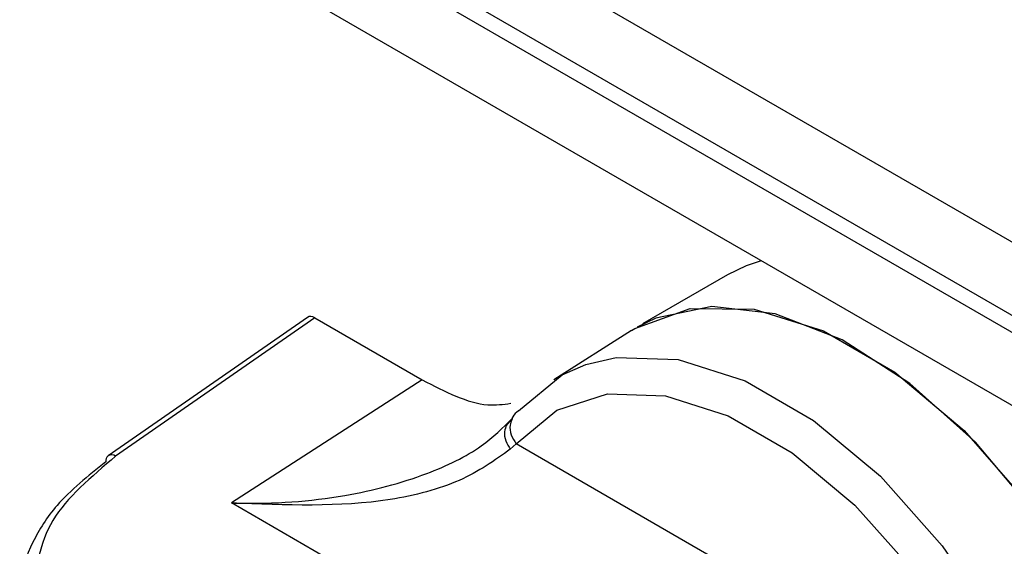
# Model space of a CAD drawing. Units: inches. Extents: x 0.4 to 21.3, y 0.2 to 10.8.
# Drawn here: x 19.2 to 19.3, y 2.1 to 2.1 of the extents above; entities that cross this region are included whole.
import ezdxf

# ---------------------------------------------------------------- set-up
doc = ezdxf.new("R2010")
doc.units = ezdxf.units.IN
doc.header["$MEASUREMENT"] = 0

msp = doc.modelspace()

# ---------------------------------------------------------------- linework, layer by layer
at = {"color": 7, "linetype": 'Continuous', "lineweight": 25}
for p, q in [((18.19561224219316, 2.712279161277716), (19.30256433791467, 2.073249318550356)), ((18.19561224219316, 2.708849689867796), (19.30256433791467, 2.069819847140435)), ((18.20414021854977, 2.703128724354905), (19.30373840374694, 2.068344203809023)), ((18.20414021854977, 2.699699252944985), (19.30373840374694, 2.064914732399103)), ((19.28002897612901, 2.077018773756572), (19.27604781718968, 2.074720499621037)), ((19.26033949898322, 2.075032219431485), (19.25098707675156, 2.068538370335928)), ((19.2606827854497, 2.075009392834748), (19.25134107901056, 2.068522984243697)), ((19.2606827854497, 2.075009392834748), (19.26571734190042, 2.072103006500083)), ((19.27552889369757, 2.074421169700039), (19.27187936444789, 2.072100895953208)), ((19.26571734190042, 2.072103006500116), (19.25677119966616, 2.066329488746707)), ((19.26991045649193, 2.070274407916028), (19.26964003231306, 2.069947094556301)), ((19.27011551561236, 2.069102112066198), (19.26984664747916, 2.068849847545929)), ((19.2930091882826, 2.055885883555566), (19.27011550878537, 2.069102123659431)), ((19.26459744391884, 2.061811501907607), (19.25677120941211, 2.066329494864296))]:
    msp.add_line(p, q, dxfattribs=at)
at = {"color": 7, "linetype": 'Continuous', "lineweight": 25, "flags": 128}
for points in [[(19.28161042708278, 2.077688941420637), (19.28090789319856, 2.077446965875207), (19.28002897612901, 2.077018773756572)], [(19.27552889369744, 2.074421169699963), (19.27568266792926, 2.07451615255341), (19.2782767474951, 2.075448080105315), (19.28127797137732, 2.075407986380759), (19.28453216060699, 2.074397931075839), (19.28787214087124, 2.072469802783877), (19.29112633059749, 2.069722653372952), (19.29412755544738, 2.066297609490171), (19.29672163640225, 2.062370622599061), (19.29877531025265, 2.058143429995406)], [(19.29908999425462, 2.057326859297863), (19.29882485228208, 2.058010164467427), (19.29689707706764, 2.06205145971375), (19.29446921921069, 2.0658344310415), (19.29165480264625, 2.06918219091586), (19.28858542636487, 2.071938201805875), (19.2854046109901, 2.073973595705413), (19.28226108791364, 2.075193199857909), (19.27930184478078, 2.075539986928686), (19.27666525251144, 2.07499774153974), (19.27578633544189, 2.074569549421103)], [(19.27339007275632, 2.0728214444938), (19.27481306053084, 2.073149317578598), (19.27771794465138, 2.07305443860512), (19.28085204292136, 2.072055800317807), (19.28406379777026, 2.070201694499371), (19.28719789633932, 2.067581781316501), (19.29010278104356, 2.06432275356653), (19.29263797853772, 2.060582210113776), (19.29468089267477, 2.056541034781789)], [(19.2702349507958, 2.070653370625127), (19.27227786387677, 2.072335849115769), (19.27339007275632, 2.0728214444938)], [(19.27011550337839, 2.069102117234639), (19.27202869629879, 2.070677762366662), (19.27440291391967, 2.07143957762776), (19.27712334472049, 2.07135072344277), (19.28005843513429, 2.07041549658887), (19.28306625116547, 2.068679122413644), (19.28600134198046, 2.066225567844781), (19.28872177356426, 2.063173480949042), (19.29109599231204, 2.059670453393782), (19.29300918664877, 2.055885883264748)]]:
    msp.add_lwpolyline(points, dxfattribs=at)
at = {"color": 7, "linetype": 'Continuous', "lineweight": 25}
for centre, radius, start, end in [((19.25118749923032, 2.068293503945672), 0.0003164307520824616, 129.3002394454012, 187.3807559779727), ((19.25115192449361, 2.068251041292514), 0.0003312588794970604, 55.17871298257835, 119.8439469549204)]:
    msp.add_arc(centre, radius, start, end, dxfattribs=at)
msp.add_ellipse((19.26068384620672, 2.07447248210148), major_axis=(-0.0003290193963820798, 0.000569464228299843), ratio=0.576064902102362, start_param=5.498592381730307, end_param=6.33107793231831, dxfattribs=at)
for points, knots in [([(19.26571734190042, 2.072103006500046), (19.26678147742187, 2.071553999981747), (19.26826851337485, 2.07078681157888), (19.26951382359782, 2.070954947622344), (19.26986797927887, 2.071002764089185)], [0, 0, 0, 0, 0.7156084688544914, 1, 1, 1, 1]), ([(19.27023495657895, 2.070653377496896), (19.27012120898968, 2.07057139027559), (19.26997798870793, 2.070468159666389), (19.26993442019188, 2.070298227144759), (19.26992545441232, 2.070263257454077)], [0, 0, 0, 0, 0.794214254299667, 1, 1, 1, 1]), ([(19.25677119966632, 2.066329488742562), (19.25686905771513, 2.066326629345694), (19.25866369839853, 2.066274190225847), (19.26186649171, 2.066500860562773), (19.26573940215875, 2.067527677374324), (19.26848476826437, 2.068842561417713), (19.26949835540339, 2.069852807175978), (19.26994619624109, 2.070299171666258)], [0, 0, 0, 0, 0.01887640997547655, 0.3461787120476129, 0.6171497423193696, 0.830842387879164, 1, 1, 1, 1]), ([(19.26992545441232, 2.070263257454077), (19.2698882162768, 2.070168931454889), (19.26980071705163, 2.06994729168349), (19.26986059889883, 2.069520760748431), (19.2700305436472, 2.06924166292753), (19.27011551602138, 2.06910211401708)], [0, 0, 0, 0, 0.2703110511855755, 0.6351555255928591, 1, 1, 1, 1]), ([(19.26967404054523, 2.069988257106101), (19.26963196743708, 2.069885996863906), (19.26954034191469, 2.069663297649992), (19.26960494080366, 2.069244972316675), (19.2697681320782, 2.068978198341401), (19.26984664708813, 2.068849847353409)], [0, 0, 0, 0, 0.305825254014343, 0.666016842930489, 1, 1, 1, 1]), ([(19.26984664610422, 2.068849849632542), (19.26910805477438, 2.068325255663823), (19.26761735385417, 2.067266466208387), (19.26310994180292, 2.066074894291548), (19.25930936536589, 2.066227543770969), (19.25677119966616, 2.066329488746729)], [0, 0, 0, 0, 0.2459617881996697, 0.4964253562082434, 0.9999999999999999, 0.9999999999999999, 0.9999999999999999, 0.9999999999999999]), ([(19.25134107938433, 2.068522984050312), (19.25019228666557, 2.067553049219042), (19.24789429325484, 2.065612835101481), (19.24761087372843, 2.063274366789034), (19.24746913880684, 2.062104925053363)], [0, 0, 0, 0, 0.499911232730063, 1, 1, 1, 1]), ([(19.25087368983057, 2.068252854703474), (19.25004740671041, 2.067594915352311), (19.24859605308606, 2.066439254975607), (19.24736201241681, 2.064457205303068), (19.24679819917167, 2.062863826427261), (19.24688055524125, 2.061875870081912), (19.24690785422839, 2.061548387144681)], [0, 0, 0, 0, 0.3348237126488688, 0.5881127146508908, 0.8634696172059884, 1, 1, 1, 1])]:
    msp.add_open_spline(points, degree=3, knots=knots, dxfattribs=at)

doc.saveas('drawing.dxf')
